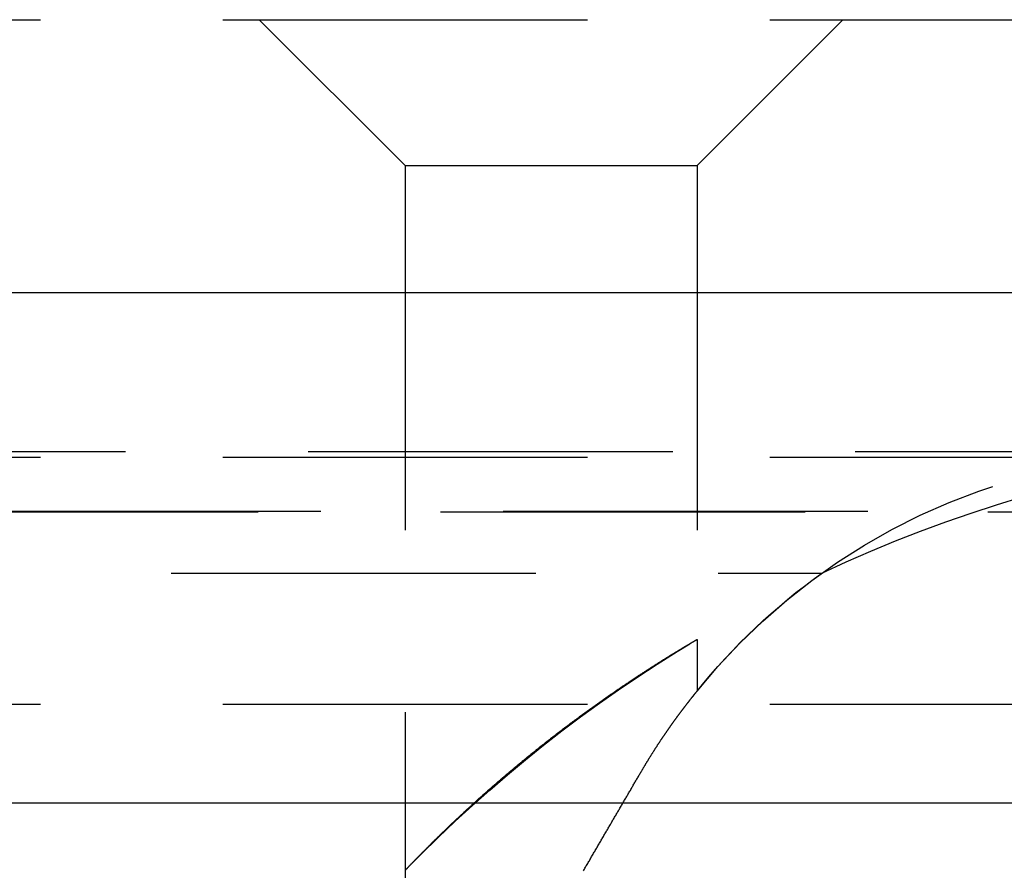
# Model space of a CAD drawing. Extents: x 1322 to 2376, y -471 to 525.
# Drawn here: x 2174 to 2180, y 248 to 254 of the extents above; entities that cross this region are included whole.
import ezdxf

# ---------------------------------------------------------------- set-up
doc = ezdxf.new("R2010")
doc.units = 0
doc.header["$LTSCALE"] = 10
doc.linetypes.add('VERDECKT', pattern=[0.375, 0.25, -0.125])
doc.layers.get('0').update_dxf_attribs({"linetype": 'CONTINUOUS'})
doc.layers.add('STEMPEL', color=3, linetype='CONTINUOUS')

# ---------------------------------------------------------------- blocks, each defined once
blk = doc.blocks.new('A$CF268958B')
at = {"color": 1, "linetype": 'VERDECKT', "extrusion": (-2e-16, 1, -2e-16)}
for p, q in [((-248.645, 7.8705), (-190.645, 7.8705)), ((-198.645, 6.8705), (-199.645, 7.8705)), ((-196.645, 6.8705), (-195.645, 7.8705)), ((-198.645, 6.8705), (-196.645, 6.8705)), ((-198.645, 6.8705), (-198.645, -0.0984)), ((-196.645, 6.8705), (-196.645, 3.2651)), ((-304.3107, 4.9083), (-192.9794, 4.9083)), ((-248.645, 4.8705), (-193.645, 4.8705)), ((-355.4742, 4.5), (-173.1054, 4.5)), ((-184.653, 4.492), (-248.645, 4.492)), ((-301.4997, 4.0749), (-195.7904, 4.0749)), ((-196.645, 3.6203), (-196.645, 3.2651)), ((-248.645, 3.1765), (-173.645, 3.1765))]:
    blk.add_line(p, q, dxfattribs=at)
at = {"extrusion": (-2e-16, 1, -2e-16)}
for p, q in [((-498.645, 6), (1.355, 6)), ((-363.645, 2.5), (-167.3278, 2.5))]:
    blk.add_line(p, q, dxfattribs=at)
at = {"color": 1}
for points in [[(-198.645, 2.0369, 0), (-198.645, 2.0369, 0), (-198.645, 2.037, 0), (-198.645, 2.037, 0), (-198.645, 2.0371, 0), (-198.645, 2.0371, 0), (-198.645, 2.0372, 0), (-198.645, 2.0373, 0), (-198.645, 2.0375, 0), (-198.644, 2.0376, 0), (-198.644, 2.0377, 0), (-198.644, 2.0379, 0), (-198.644, 2.0381, 0), (-198.644, 2.0383, 0), (-198.644, 2.0385, 0), (-198.643, 2.0387, 0), (-198.643, 2.039, 0), (-198.643, 2.0392, 0), (-198.643, 2.0395, 0), (-198.642, 2.0398, 0), (-198.642, 2.0401, 0), (-198.642, 2.0404, 0), (-198.641, 2.0408, 0), (-198.641, 2.0411, 0), (-198.641, 2.0415, 0), (-198.64, 2.0419, 0), (-198.64, 2.0423, 0), (-198.64, 2.0427, 0), (-198.639, 2.0431, 0), (-198.639, 2.0436, 0), (-198.638, 2.044, 0), (-198.638, 2.0445, 0), (-198.637, 2.045, 0), (-198.637, 2.0455, 0), (-198.636, 2.046, 0), (-198.636, 2.0466, 0), (-198.635, 2.0471, 0), (-198.635, 2.0477, 0), (-198.634, 2.0483, 0), (-198.634, 2.0489, 0), (-198.633, 2.0495, 0), (-198.632, 2.0501, 0), (-198.632, 2.0507, 0), (-198.631, 2.0514, 0), (-198.631, 2.0521, 0), (-198.63, 2.0528, 0), (-198.629, 2.0535, 0), (-198.629, 2.0542, 0), (-198.628, 2.0549, 0), (-198.627, 2.0557, 0), (-198.626, 2.0564, 0), (-198.626, 2.0572, 0), (-198.625, 2.058, 0), (-198.624, 2.0588, 0), (-198.623, 2.0596, 0), (-198.623, 2.0604, 0), (-198.622, 2.0613, 0), (-198.621, 2.0621, 0), (-198.62, 2.063, 0), (-198.619, 2.0639, 0), (-198.618, 2.0648, 0), (-198.618, 2.0657, 0), (-198.617, 2.0666, 0), (-198.616, 2.0676, 0), (-198.615, 2.0685, 0), (-198.614, 2.0695, 0), (-198.613, 2.0705, 0), (-198.612, 2.0714, 0), (-198.611, 2.0724, 0), (-198.61, 2.0735, 0), (-198.609, 2.0745, 0), (-198.608, 2.0755, 0), (-198.607, 2.0766, 0), (-198.606, 2.0777, 0), (-198.605, 2.0788, 0), (-198.604, 2.0799, 0), (-198.603, 2.081, 0), (-198.602, 2.0821, 0), (-198.601, 2.0832, 0), (-198.6, 2.0844, 0), (-198.598, 2.0855, 0), (-198.597, 2.0867, 0), (-198.596, 2.0879, 0), (-198.595, 2.0891, 0), (-198.594, 2.0903, 0), (-198.593, 2.0915, 0), (-198.592, 2.0928, 0), (-198.59, 2.094, 0), (-198.589, 2.0953, 0), (-198.588, 2.0965, 0), (-198.587, 2.0978, 0), (-198.585, 2.0991, 0), (-198.584, 2.1004, 0), (-198.583, 2.1017, 0), (-198.582, 2.103, 0), (-198.58, 2.1044, 0), (-198.579, 2.1057, 0), (-198.578, 2.1071, 0), (-198.576, 2.1084, 0), (-198.575, 2.1098, 0), (-198.574, 2.1112, 0), (-198.572, 2.1126, 0), (-198.571, 2.114, 0), (-198.57, 2.1154, 0), (-198.568, 2.1169, 0), (-198.567, 2.1183, 0), (-198.565, 2.1198, 0), (-198.564, 2.1212, 0), (-198.562, 2.1227, 0), (-198.561, 2.1242, 0), (-198.56, 2.1257, 0), (-198.558, 2.1272, 0), (-198.557, 2.1287, 0), (-198.555, 2.1302, 0), (-198.554, 2.1317, 0), (-198.552, 2.1333, 0), (-198.551, 2.1348, 0), (-198.549, 2.1364, 0), (-198.547, 2.138, 0), (-198.546, 2.1395, 0), (-198.544, 2.1411, 0), (-198.543, 2.1427, 0), (-198.541, 2.1444, 0), (-198.54, 2.146, 0), (-198.538, 2.1476, 0), (-198.536, 2.1492, 0), (-198.535, 2.1509, 0), (-198.533, 2.1525, 0), (-198.532, 2.1542, 0), (-198.53, 2.1559, 0), (-198.528, 2.1576, 0), (-198.527, 2.1592, 0), (-198.525, 2.1609, 0), (-198.523, 2.1627, 0), (-198.522, 2.1644, 0), (-198.52, 2.1661, 0), (-198.518, 2.1678, 0), (-198.516, 2.1696, 0), (-198.515, 2.1713, 0), (-198.513, 2.1731, 0), (-198.511, 2.1748, 0), (-198.509, 2.1766, 0), (-198.508, 2.1784, 0), (-198.506, 2.1802, 0), (-198.504, 2.182, 0), (-198.502, 2.1838, 0), (-198.5, 2.1856, 0), (-198.499, 2.1874, 0), (-198.497, 2.1892, 0), (-198.495, 2.1911, 0), (-198.493, 2.1929, 0), (-198.491, 2.1948, 0), (-198.489, 2.1966, 0), (-198.488, 2.1985, 0), (-198.486, 2.2004, 0), (-198.484, 2.2022, 0), (-198.482, 2.2041, 0), (-198.48, 2.206, 0), (-198.478, 2.2079, 0), (-198.476, 2.2098, 0), (-198.474, 2.2117, 0), (-198.472, 2.2137, 0), (-198.47, 2.2156, 0), (-198.469, 2.2175, 0), (-198.467, 2.2195, 0), (-198.465, 2.2214, 0), (-198.463, 2.2234, 0), (-198.461, 2.2253, 0), (-198.459, 2.2273, 0), (-198.457, 2.2293, 0), (-198.455, 2.2312, 0), (-198.453, 2.2332, 0), (-198.451, 2.2352, 0), (-198.449, 2.2372, 0), (-198.447, 2.2392, 0), (-198.445, 2.2412, 0), (-198.443, 2.2432, 0), (-198.441, 2.2453, 0), (-198.438, 2.2473, 0), (-198.436, 2.2493, 0), (-198.434, 2.2514, 0), (-198.432, 2.2534, 0), (-198.43, 2.2555, 0), (-198.428, 2.2575, 0), (-198.426, 2.2596, 0), (-198.424, 2.2616, 0), (-198.422, 2.2637, 0), (-198.42, 2.2658, 0), (-198.418, 2.2679, 0), (-198.415, 2.27, 0), (-198.413, 2.2721, 0), (-198.411, 2.2742, 0), (-198.409, 2.2763, 0), (-198.407, 2.2784, 0), (-198.405, 2.2805, 0), (-198.402, 2.2826, 0), (-198.4, 2.2847, 0), (-198.398, 2.2869, 0), (-198.396, 2.289, 0), (-198.394, 2.2912, 0), (-198.391, 2.2933, 0), (-198.389, 2.2955, 0), (-198.387, 2.2976, 0), (-198.385, 2.2998, 0), (-198.382, 2.302, 0), (-198.38, 2.3041, 0), (-198.378, 2.3063, 0), (-198.376, 2.3085, 0), (-198.373, 2.3107, 0), (-198.371, 2.3129, 0), (-198.369, 2.3151, 0), (-198.367, 2.3173, 0), (-198.364, 2.3195, 0), (-198.362, 2.3217, 0), (-198.36, 2.3239, 0), (-198.357, 2.3261, 0), (-198.355, 2.3283, 0), (-198.353, 2.3306, 0), (-198.35, 2.3328, 0), (-198.348, 2.335, 0), (-198.346, 2.3373, 0), (-198.343, 2.3395, 0), (-198.341, 2.3418, 0), (-198.339, 2.344, 0), (-198.336, 2.3463, 0), (-198.334, 2.3485, 0), (-198.332, 2.3508, 0), (-198.329, 2.3531, 0), (-198.327, 2.3554, 0), (-198.324, 2.3576, 0), (-198.322, 2.3599, 0), (-198.32, 2.3622, 0), (-198.317, 2.3645, 0), (-198.315, 2.3668, 0), (-198.312, 2.3691, 0), (-198.31, 2.3714, 0), (-198.308, 2.3737, 0), (-198.305, 2.376, 0), (-198.303, 2.3783, 0), (-198.3, 2.3806, 0), (-198.298, 2.3829, 0), (-198.295, 2.3852, 0), (-198.293, 2.3876, 0), (-198.29, 2.3899, 0), (-198.288, 2.3922, 0), (-198.285, 2.3946, 0), (-198.283, 2.3969, 0), (-198.28, 2.3992, 0), (-198.278, 2.4016, 0), (-198.275, 2.4039, 0), (-198.273, 2.4063, 0), (-198.27, 2.4086, 0), (-198.268, 2.411, 0), (-198.265, 2.4133, 0), (-198.263, 2.4157, 0), (-198.26, 2.418, 0), (-198.258, 2.4204, 0), (-198.255, 2.4228, 0), (-198.253, 2.4251, 0), (-198.25, 2.4275, 0), (-198.248, 2.4299, 0), (-198.245, 2.4323, 0), (-198.243, 2.4346, 0), (-198.24, 2.437, 0), (-198.237, 2.4394, 0), (-198.235, 2.4418, 0), (-198.232, 2.4442, 0), (-198.23, 2.4466, 0), (-198.227, 2.449, 0), (-198.225, 2.4514, 0), (-198.222, 2.4538, 0), (-198.219, 2.4562, 0), (-198.217, 2.4586, 0), (-198.214, 2.461, 0), (-198.211, 2.4634, 0), (-198.209, 2.4658, 0), (-198.206, 2.4682, 0), (-198.204, 2.4706, 0), (-198.201, 2.473, 0), (-198.198, 2.4754, 0), (-198.196, 2.4779, 0), (-198.193, 2.4803, 0), (-198.19, 2.4827, 0), (-198.188, 2.4851, 0), (-198.185, 2.4875, 0), (-198.182, 2.4899, 0), (-198.18, 2.4924, 0), (-198.177, 2.4948, 0), (-198.174, 2.4972, 0), (-198.172, 2.4997, 0), (-198.169, 2.5021, 0), (-198.166, 2.5045, 0), (-198.164, 2.507, 0), (-198.161, 2.5094, 0), (-198.158, 2.5118, 0), (-198.156, 2.5143, 0), (-198.153, 2.5167, 0), (-198.15, 2.5192, 0), (-198.148, 2.5216, 0), (-198.145, 2.5241, 0), (-198.142, 2.5265, 0), (-198.139, 2.529, 0), (-198.137, 2.5314, 0), (-198.134, 2.5339, 0), (-198.131, 2.5364, 0), (-198.128, 2.5388, 0), (-198.126, 2.5413, 0), (-198.123, 2.5438, 0), (-198.12, 2.5462, 0), (-198.117, 2.5487, 0), (-198.115, 2.5512, 0), (-198.112, 2.5536, 0), (-198.109, 2.5561, 0), (-198.106, 2.5586, 0), (-198.103, 2.5611, 0), (-198.101, 2.5635, 0), (-198.098, 2.566, 0), (-198.095, 2.5685, 0), (-198.092, 2.571, 0), (-198.09, 2.5735, 0), (-198.087, 2.5759, 0), (-198.084, 2.5784, 0), (-198.081, 2.5809, 0), (-198.078, 2.5834, 0), (-198.075, 2.5859, 0), (-198.073, 2.5884, 0), (-198.07, 2.5909, 0), (-198.067, 2.5934, 0), (-198.064, 2.5959, 0), (-198.061, 2.5984, 0), (-198.058, 2.6009, 0), (-198.056, 2.6034, 0), (-198.053, 2.6059, 0), (-198.05, 2.6084, 0), (-198.047, 2.6109, 0), (-198.044, 2.6134, 0), (-198.041, 2.6159, 0), (-198.038, 2.6184, 0), (-198.036, 2.6209, 0), (-198.033, 2.6234, 0), (-198.03, 2.6259, 0), (-198.027, 2.6284, 0), (-198.024, 2.6309, 0), (-198.021, 2.6334, 0), (-198.018, 2.6359, 0), (-198.015, 2.6384, 0), (-198.013, 2.6409, 0), (-198.01, 2.6434, 0), (-198.007, 2.646, 0), (-198.004, 2.6485, 0), (-198.001, 2.651, 0), (-197.998, 2.6535, 0), (-197.995, 2.656, 0), (-197.992, 2.6585, 0), (-197.989, 2.661, 0), (-197.986, 2.6636, 0), (-197.983, 2.6661, 0), (-197.98, 2.6686, 0), (-197.978, 2.6711, 0), (-197.975, 2.6736, 0), (-197.972, 2.6761, 0), (-197.969, 2.6787, 0), (-197.966, 2.6812, 0), (-197.963, 2.6837, 0), (-197.96, 2.6862, 0), (-197.957, 2.6887, 0), (-197.954, 2.6913, 0), (-197.951, 2.6938, 0), (-197.948, 2.6963, 0), (-197.945, 2.6988, 0), (-197.942, 2.7013, 0), (-197.939, 2.7039, 0), (-197.936, 2.7064, 0), (-197.933, 2.7089, 0), (-197.93, 2.7114, 0), (-197.927, 2.7139, 0), (-197.924, 2.7165, 0), (-197.921, 2.719, 0), (-197.918, 2.7215, 0), (-197.915, 2.724, 0), (-197.912, 2.7265, 0), (-197.909, 2.7291, 0), (-197.906, 2.7316, 0), (-197.903, 2.7341, 0), (-197.9, 2.7366, 0), (-197.897, 2.7391, 0), (-197.894, 2.7416, 0), (-197.891, 2.7442, 0), (-197.888, 2.7467, 0), (-197.885, 2.7492, 0), (-197.882, 2.7517, 0), (-197.879, 2.7543, 0), (-197.876, 2.7568, 0), (-197.873, 2.7593, 0), (-197.87, 2.7618, 0), (-197.867, 2.7643, 0), (-197.864, 2.7669, 0), (-197.861, 2.7694, 0), (-197.858, 2.7719, 0), (-197.855, 2.7744, 0), (-197.852, 2.7769, 0), (-197.849, 2.7795, 0), (-197.846, 2.782, 0), (-197.843, 2.7845, 0), (-197.84, 2.787, 0), (-197.837, 2.7896, 0), (-197.833, 2.7921, 0), (-197.83, 2.7946, 0), (-197.827, 2.7971, 0), (-197.824, 2.7996, 0), (-197.821, 2.8022, 0), (-197.818, 2.8047, 0), (-197.815, 2.8072, 0), (-197.812, 2.8097, 0), (-197.809, 2.8122, 0), (-197.806, 2.8147, 0), (-197.803, 2.8173, 0), (-197.8, 2.8198, 0), (-197.797, 2.8223, 0), (-197.793, 2.8248, 0), (-197.79, 2.8273, 0), (-197.787, 2.8298, 0), (-197.784, 2.8323, 0), (-197.781, 2.8349, 0), (-197.778, 2.8374, 0), (-197.775, 2.8399, 0), (-197.772, 2.8424, 0), (-197.769, 2.8449, 0), (-197.766, 2.8474, 0), (-197.762, 2.8499, 0), (-197.759, 2.8525, 0), (-197.756, 2.855, 0), (-197.753, 2.8575, 0), (-197.75, 2.86, 0), (-197.747, 2.8625, 0), (-197.744, 2.865, 0), (-197.741, 2.8675, 0), (-197.737, 2.87, 0), (-197.734, 2.8725, 0), (-197.731, 2.875, 0), (-197.728, 2.8775, 0), (-197.725, 2.88, 0), (-197.722, 2.8825, 0), (-197.719, 2.885, 0), (-197.715, 2.8875, 0), (-197.712, 2.89, 0), (-197.709, 2.8925, 0), (-197.706, 2.895, 0), (-197.703, 2.8975, 0), (-197.7, 2.9, 0), (-197.696, 2.9025, 0), (-197.693, 2.905, 0), (-197.69, 2.9075, 0), (-197.687, 2.91, 0), (-197.684, 2.9125, 0), (-197.681, 2.915, 0), (-197.677, 2.9175, 0), (-197.674, 2.92, 0), (-197.671, 2.9224, 0), (-197.668, 2.9249, 0), (-197.665, 2.9274, 0), (-197.662, 2.9299, 0), (-197.658, 2.9324, 0), (-197.655, 2.9349, 0), (-197.652, 2.9374, 0), (-197.649, 2.9398, 0), (-197.646, 2.9423, 0), (-197.643, 2.9448, 0), (-197.639, 2.9473, 0), (-197.636, 2.9498, 0), (-197.633, 2.9522, 0), (-197.63, 2.9547, 0), (-197.627, 2.9572, 0), (-197.623, 2.9597, 0), (-197.62, 2.9621, 0), (-197.617, 2.9646, 0), (-197.614, 2.9671, 0), (-197.611, 2.9695, 0), (-197.607, 2.972, 0), (-197.604, 2.9745, 0), (-197.601, 2.9769, 0), (-197.598, 2.9794, 0), (-197.595, 2.9819, 0), (-197.591, 2.9843, 0), (-197.588, 2.9868, 0), (-197.585, 2.9892, 0), (-197.582, 2.9917, 0), (-197.579, 2.9941, 0), (-197.575, 2.9966, 0), (-197.572, 2.999, 0), (-197.569, 3.0015, 0), (-197.566, 3.0039, 0), (-197.562, 3.0064, 0), (-197.559, 3.0088, 0), (-197.556, 3.0113, 0), (-197.553, 3.0137, 0), (-197.55, 3.0162, 0), (-197.546, 3.0186, 0), (-197.543, 3.021, 0), (-197.54, 3.0235, 0), (-197.537, 3.0259, 0), (-197.533, 3.0283, 0), (-197.53, 3.0308, 0), (-197.527, 3.0332, 0), (-197.524, 3.0356, 0), (-197.521, 3.038, 0), (-197.517, 3.0405, 0), (-197.514, 3.0429, 0), (-197.511, 3.0453, 0), (-197.508, 3.0477, 0), (-197.504, 3.0501, 0), (-197.501, 3.0525, 0), (-197.498, 3.055, 0), (-197.495, 3.0574, 0), (-197.492, 3.0598, 0), (-197.488, 3.0622, 0), (-197.485, 3.0646, 0), (-197.482, 3.067, 0), (-197.479, 3.0694, 0), (-197.475, 3.0718, 0), (-197.472, 3.0742, 0), (-197.469, 3.0766, 0), (-197.466, 3.0789, 0), (-197.462, 3.0813, 0), (-197.459, 3.0837, 0), (-197.456, 3.0861, 0), (-197.453, 3.0885, 0), (-197.45, 3.0909, 0), (-197.446, 3.0932, 0), (-197.443, 3.0956, 0), (-197.44, 3.098, 0), (-197.437, 3.1004, 0), (-197.433, 3.1027, 0), (-197.43, 3.1051, 0), (-197.427, 3.1075, 0), (-197.424, 3.1098, 0), (-197.42, 3.1122, 0), (-197.417, 3.1145, 0), (-197.414, 3.1169, 0), (-197.411, 3.1192, 0), (-197.408, 3.1216, 0), (-197.404, 3.1239, 0), (-197.401, 3.1263, 0), (-197.398, 3.1286, 0), (-197.395, 3.1309, 0), (-197.391, 3.1333, 0), (-197.388, 3.1356, 0), (-197.385, 3.138, 0), (-197.382, 3.1403, 0), (-197.379, 3.1426, 0), (-197.375, 3.1449, 0), (-197.372, 3.1472, 0), (-197.369, 3.1496, 0), (-197.366, 3.1519, 0), (-197.362, 3.1542, 0), (-197.359, 3.1565, 0), (-197.356, 3.1588, 0), (-197.353, 3.1611, 0), (-197.35, 3.1634, 0), (-197.346, 3.1657, 0), (-197.343, 3.168, 0), (-197.34, 3.1703, 0), (-197.337, 3.1726, 0), (-197.334, 3.1749, 0), (-197.33, 3.1771, 0), (-197.327, 3.1794, 0), (-197.324, 3.1817, 0), (-197.321, 3.184, 0), (-197.318, 3.1862, 0), (-197.314, 3.1885, 0), (-197.311, 3.1907, 0), (-197.308, 3.193, 0), (-197.305, 3.1953, 0), (-197.302, 3.1975, 0), (-197.298, 3.1998, 0), (-197.295, 3.202, 0), (-197.292, 3.2042, 0), (-197.289, 3.2065, 0), (-197.286, 3.2087, 0), (-197.283, 3.2109, 0), (-197.279, 3.2132, 0), (-197.276, 3.2154, 0), (-197.273, 3.2176, 0), (-197.27, 3.2198, 0), (-197.267, 3.222, 0), (-197.263, 3.2243, 0), (-197.26, 3.2264, 0), (-197.257, 3.2287, 0), (-197.254, 3.2309, 0), (-197.251, 3.233, 0), (-197.248, 3.2352, 0), (-197.245, 3.2374, 0), (-197.241, 3.2396, 0), (-197.238, 3.2418, 0), (-197.235, 3.2439, 0), (-197.232, 3.2461, 0), (-197.229, 3.2483, 0), (-197.226, 3.2504, 0), (-197.223, 3.2526, 0), (-197.22, 3.2548, 0), (-197.216, 3.2569, 0), (-197.213, 3.2591, 0), (-197.21, 3.2612, 0), (-197.207, 3.2633, 0), (-197.204, 3.2655, 0), (-197.201, 3.2676, 0), (-197.198, 3.2697, 0), (-197.195, 3.2719, 0), (-197.192, 3.274, 0), (-197.188, 3.2761, 0), (-197.185, 3.2782, 0), (-197.182, 3.2803, 0), (-197.179, 3.2824, 0), (-197.176, 3.2845, 0), (-197.173, 3.2866, 0), (-197.17, 3.2887, 0), (-197.167, 3.2908, 0), (-197.164, 3.2929, 0), (-197.161, 3.2949, 0), (-197.158, 3.297, 0), (-197.155, 3.2991, 0), (-197.152, 3.3011, 0), (-197.149, 3.3032, 0), (-197.146, 3.3052, 0), (-197.142, 3.3073, 0), (-197.139, 3.3093, 0), (-197.136, 3.3114, 0), (-197.133, 3.3134, 0), (-197.13, 3.3154, 0), (-197.127, 3.3175, 0), (-197.124, 3.3195, 0), (-197.121, 3.3215, 0), (-197.118, 3.3235, 0), (-197.115, 3.3255, 0), (-197.112, 3.3275, 0), (-197.109, 3.3295, 0), (-197.106, 3.3315, 0), (-197.103, 3.3335, 0), (-197.1, 3.3355, 0), (-197.097, 3.3375, 0), (-197.094, 3.3395, 0), (-197.091, 3.3415, 0), (-197.089, 3.3434, 0), (-197.086, 3.3454, 0), (-197.083, 3.3473, 0), (-197.08, 3.3493, 0), (-197.077, 3.3512, 0), (-197.074, 3.3532, 0), (-197.071, 3.3551, 0), (-197.068, 3.3571, 0), (-197.065, 3.359, 0), (-197.062, 3.3609, 0), (-197.059, 3.3628, 0), (-197.056, 3.3647, 0), (-197.053, 3.3666, 0), (-197.051, 3.3686, 0), (-197.048, 3.3705, 0), (-197.045, 3.3723, 0), (-197.042, 3.3742, 0), (-197.039, 3.3761, 0), (-197.036, 3.378, 0), (-197.033, 3.3799, 0), (-197.03, 3.3817, 0), (-197.028, 3.3836, 0), (-197.025, 3.3855, 0), (-197.022, 3.3873, 0), (-197.019, 3.3892, 0), (-197.016, 3.391, 0), (-197.013, 3.3929, 0), (-197.011, 3.3947, 0), (-197.008, 3.3965, 0), (-197.005, 3.3983, 0), (-197.002, 3.4002, 0), (-196.999, 3.402, 0), (-196.997, 3.4038, 0), (-196.994, 3.4056, 0), (-196.991, 3.4074, 0), (-196.988, 3.4092, 0), (-196.985, 3.4109, 0), (-196.983, 3.4127, 0), (-196.98, 3.4145, 0), (-196.977, 3.4162, 0), (-196.974, 3.418, 0), (-196.972, 3.4198, 0), (-196.969, 3.4215, 0), (-196.966, 3.4232, 0), (-196.964, 3.425, 0), (-196.961, 3.4267, 0), (-196.958, 3.4284, 0), (-196.956, 3.4301, 0), (-196.953, 3.4318, 0), (-196.95, 3.4335, 0), (-196.948, 3.4352, 0), (-196.945, 3.4369, 0), (-196.942, 3.4386, 0), (-196.94, 3.4403, 0), (-196.937, 3.442, 0), (-196.934, 3.4436, 0), (-196.932, 3.4453, 0), (-196.929, 3.4469, 0), (-196.927, 3.4486, 0), (-196.924, 3.4502, 0), (-196.921, 3.4518, 0), (-196.919, 3.4535, 0), (-196.916, 3.4551, 0), (-196.914, 3.4567, 0), (-196.911, 3.4583, 0), (-196.909, 3.4599, 0), (-196.906, 3.4615, 0), (-196.904, 3.4631, 0), (-196.901, 3.4647, 0), (-196.899, 3.4662, 0), (-196.896, 3.4678, 0), (-196.894, 3.4694, 0), (-196.891, 3.4709, 0), (-196.889, 3.4725, 0), (-196.886, 3.474, 0), (-196.884, 3.4755, 0), (-196.881, 3.4771, 0), (-196.879, 3.4786, 0), (-196.877, 3.4801, 0), (-196.874, 3.4816, 0), (-196.872, 3.4831, 0), (-196.869, 3.4846, 0), (-196.867, 3.4861, 0), (-196.865, 3.4876, 0), (-196.862, 3.489, 0), (-196.86, 3.4905, 0), (-196.858, 3.4919, 0), (-196.855, 3.4934, 0), (-196.853, 3.4948, 0), (-196.851, 3.4963, 0), (-196.848, 3.4977, 0), (-196.846, 3.4991, 0), (-196.844, 3.5005, 0), (-196.842, 3.5019, 0), (-196.839, 3.5033, 0), (-196.837, 3.5047, 0), (-196.835, 3.5061, 0), (-196.833, 3.5075, 0), (-196.83, 3.5089, 0), (-196.828, 3.5102, 0), (-196.826, 3.5116, 0), (-196.824, 3.513, 0), (-196.822, 3.5143, 0), (-196.819, 3.5156, 0), (-196.817, 3.517, 0), (-196.815, 3.5183, 0), (-196.813, 3.5196, 0), (-196.811, 3.5209, 0), (-196.809, 3.5222, 0), (-196.807, 3.5235, 0), (-196.804, 3.5248, 0), (-196.802, 3.5261, 0), (-196.8, 3.5273, 0), (-196.798, 3.5286, 0), (-196.796, 3.5299, 0), (-196.794, 3.5311, 0), (-196.792, 3.5323, 0), (-196.79, 3.5336, 0), (-196.788, 3.5348, 0), (-196.786, 3.536, 0), (-196.784, 3.5372, 0), (-196.782, 3.5384, 0), (-196.78, 3.5396, 0), (-196.778, 3.5408, 0), (-196.776, 3.542, 0), (-196.774, 3.5432, 0), (-196.772, 3.5443, 0), (-196.771, 3.5455, 0), (-196.769, 3.5466, 0), (-196.767, 3.5478, 0), (-196.765, 3.5489, 0), (-196.763, 3.55, 0), (-196.761, 3.5511, 0), (-196.759, 3.5523, 0), (-196.758, 3.5534, 0), (-196.756, 3.5545, 0), (-196.754, 3.5555, 0), (-196.752, 3.5566, 0), (-196.75, 3.5577, 0), (-196.749, 3.5587, 0), (-196.747, 3.5598, 0), (-196.745, 3.5608, 0), (-196.743, 3.5619, 0), (-196.742, 3.5629, 0), (-196.74, 3.5639, 0), (-196.738, 3.5649, 0), (-196.737, 3.5659, 0), (-196.735, 3.5669, 0), (-196.733, 3.5679, 0), (-196.732, 3.5688, 0), (-196.73, 3.5698, 0), (-196.729, 3.5708, 0), (-196.727, 3.5717, 0), (-196.726, 3.5726, 0), (-196.724, 3.5736, 0), (-196.722, 3.5745, 0), (-196.721, 3.5754, 0), (-196.719, 3.5763, 0), (-196.718, 3.5772, 0), (-196.716, 3.5781, 0), (-196.715, 3.579, 0), (-196.714, 3.5798, 0), (-196.712, 3.5807, 0), (-196.711, 3.5816, 0), (-196.709, 3.5824, 0), (-196.708, 3.5832, 0), (-196.706, 3.584, 0), (-196.705, 3.5849, 0), (-196.704, 3.5857, 0), (-196.702, 3.5865, 0), (-196.701, 3.5873, 0), (-196.7, 3.588, 0), (-196.698, 3.5888, 0), (-196.697, 3.5896, 0), (-196.696, 3.5903, 0), (-196.695, 3.5911, 0), (-196.693, 3.5918, 0), (-196.692, 3.5925, 0), (-196.691, 3.5932, 0), (-196.69, 3.5939, 0), (-196.689, 3.5946, 0), (-196.688, 3.5953, 0), (-196.686, 3.596, 0), (-196.685, 3.5967, 0), (-196.684, 3.5973, 0), (-196.683, 3.598, 0), (-196.682, 3.5986, 0), (-196.681, 3.5993, 0), (-196.68, 3.5999, 0), (-196.679, 3.6005, 0), (-196.678, 3.6011, 0), (-196.677, 3.6017, 0), (-196.676, 3.6023, 0), (-196.675, 3.6029, 0), (-196.674, 3.6035, 0), (-196.673, 3.604, 0), (-196.672, 3.6046, 0), (-196.671, 3.6051, 0), (-196.67, 3.6056, 0), (-196.669, 3.6062, 0), (-196.668, 3.6067, 0), (-196.667, 3.6072, 0), (-196.667, 3.6077, 0), (-196.666, 3.6082, 0), (-196.665, 3.6086, 0), (-196.664, 3.6091, 0), (-196.663, 3.6096, 0), (-196.663, 3.61, 0), (-196.662, 3.6105, 0), (-196.661, 3.6109, 0), (-196.66, 3.6113, 0), (-196.66, 3.6117, 0), (-196.659, 3.6121, 0), (-196.658, 3.6125, 0), (-196.658, 3.6129, 0), (-196.657, 3.6133, 0), (-196.656, 3.6137, 0), (-196.656, 3.614, 0), (-196.655, 3.6144, 0), (-196.655, 3.6147, 0), (-196.654, 3.615, 0), (-196.654, 3.6153, 0), (-196.653, 3.6157, 0), (-196.653, 3.616, 0), (-196.652, 3.6162, 0), (-196.652, 3.6165, 0), (-196.651, 3.6168, 0), (-196.651, 3.617, 0), (-196.65, 3.6173, 0), (-196.65, 3.6175, 0), (-196.649, 3.6178, 0), (-196.649, 3.618, 0), (-196.649, 3.6182, 0), (-196.648, 3.6184, 0), (-196.648, 3.6186, 0), (-196.648, 3.6188, 0), (-196.647, 3.6189, 0), (-196.647, 3.6191, 0), (-196.647, 3.6192, 0), (-196.647, 3.6194, 0), (-196.646, 3.6195, 0), (-196.646, 3.6196, 0), (-196.646, 3.6197, 0), (-196.646, 3.6199, 0), (-196.646, 3.6199, 0), (-196.646, 3.62, 0), (-196.645, 3.6201, 0), (-196.645, 3.6202, 0), (-196.645, 3.6202, 0), (-196.645, 3.6203, 0), (-196.645, 3.6203, 0), (-196.645, 3.6203, 0), (-196.645, 3.6203, 0), (-196.645, 3.6203, 0)], [(-197.024, 2.72, 0), (-197.022, 2.7228, 0), (-197.021, 2.7256, 0), (-197.019, 2.7283, 0), (-197.017, 2.7311, 0), (-197.016, 2.7338, 0), (-197.014, 2.7365, 0), (-197.012, 2.7393, 0), (-197.011, 2.742, 0), (-197.009, 2.7448, 0), (-197.008, 2.7475, 0), (-197.006, 2.7502, 0), (-197.004, 2.7529, 0), (-197.003, 2.7557, 0), (-197.001, 2.7584, 0), (-196.999, 2.7611, 0), (-196.998, 2.7638, 0), (-196.996, 2.7665, 0), (-196.995, 2.7692, 0), (-196.993, 2.7719, 0), (-196.991, 2.7746, 0), (-196.99, 2.7773, 0), (-196.988, 2.78, 0), (-196.986, 2.7827, 0), (-196.985, 2.7854, 0), (-196.983, 2.7881, 0), (-196.981, 2.7907, 0), (-196.98, 2.7934, 0), (-196.978, 2.7961, 0), (-196.977, 2.7987, 0), (-196.975, 2.8014, 0), (-196.973, 2.804, 0), (-196.972, 2.8067, 0), (-196.97, 2.8093, 0), (-196.968, 2.812, 0), (-196.967, 2.8146, 0), (-196.965, 2.8173, 0), (-196.964, 2.8199, 0), (-196.962, 2.8225, 0), (-196.96, 2.8251, 0), (-196.959, 2.8277, 0), (-196.957, 2.8304, 0), (-196.955, 2.833, 0), (-196.954, 2.8356, 0), (-196.952, 2.8382, 0), (-196.95, 2.8408, 0), (-196.949, 2.8434, 0), (-196.947, 2.846, 0), (-196.946, 2.8485, 0), (-196.944, 2.8511, 0), (-196.942, 2.8537, 0), (-196.941, 2.8563, 0), (-196.939, 2.8588, 0), (-196.937, 2.8614, 0), (-196.936, 2.8639, 0), (-196.934, 2.8665, 0), (-196.932, 2.869, 0), (-196.931, 2.8716, 0), (-196.929, 2.8741, 0), (-196.928, 2.8767, 0), (-196.926, 2.8792, 0), (-196.924, 2.8817, 0), (-196.923, 2.8842, 0), (-196.921, 2.8867, 0), (-196.919, 2.8892, 0), (-196.918, 2.8917, 0), (-196.916, 2.8942, 0), (-196.915, 2.8967, 0), (-196.913, 2.8992, 0), (-196.911, 2.9017, 0), (-196.91, 2.9042, 0), (-196.908, 2.9067, 0), (-196.906, 2.9091, 0), (-196.905, 2.9116, 0), (-196.903, 2.9141, 0), (-196.902, 2.9165, 0), (-196.9, 2.919, 0), (-196.898, 2.9214, 0), (-196.897, 2.9238, 0), (-196.895, 2.9263, 0), (-196.894, 2.9287, 0), (-196.892, 2.9311, 0), (-196.89, 2.9335, 0), (-196.889, 2.9359, 0), (-196.887, 2.9383, 0), (-196.886, 2.9407, 0), (-196.884, 2.9431, 0), (-196.882, 2.9455, 0), (-196.881, 2.9479, 0), (-196.879, 2.9503, 0), (-196.877, 2.9527, 0), (-196.876, 2.955, 0), (-196.874, 2.9574, 0), (-196.873, 2.9597, 0), (-196.871, 2.9621, 0), (-196.87, 2.9644, 0), (-196.868, 2.9668, 0), (-196.866, 2.9691, 0), (-196.865, 2.9714, 0), (-196.863, 2.9737, 0), (-196.862, 2.976, 0), (-196.86, 2.9784, 0), (-196.858, 2.9807, 0), (-196.857, 2.983, 0), (-196.855, 2.9853, 0), (-196.854, 2.9875, 0), (-196.852, 2.9898, 0), (-196.851, 2.9921, 0), (-196.849, 2.9943, 0), (-196.847, 2.9966, 0), (-196.846, 2.9989, 0), (-196.844, 3.0011, 0), (-196.843, 3.0033, 0), (-196.841, 3.0056, 0), (-196.84, 3.0078, 0), (-196.838, 3.01, 0), (-196.837, 3.0122, 0), (-196.835, 3.0144, 0), (-196.833, 3.0166, 0), (-196.832, 3.0188, 0), (-196.83, 3.021, 0), (-196.829, 3.0232, 0), (-196.827, 3.0254, 0), (-196.826, 3.0275, 0), (-196.824, 3.0297, 0), (-196.823, 3.0319, 0), (-196.821, 3.034, 0), (-196.82, 3.0361, 0), (-196.818, 3.0383, 0), (-196.817, 3.0404, 0), (-196.815, 3.0425, 0), (-196.814, 3.0446, 0), (-196.812, 3.0467, 0), (-196.811, 3.0488, 0), (-196.809, 3.0509, 0), (-196.808, 3.053, 0), (-196.806, 3.0551, 0), (-196.805, 3.0572, 0), (-196.803, 3.0592, 0), (-196.802, 3.0613, 0), (-196.8, 3.0633, 0), (-196.799, 3.0653, 0), (-196.797, 3.0674, 0), (-196.796, 3.0694, 0), (-196.794, 3.0714, 0), (-196.793, 3.0734, 0), (-196.791, 3.0754, 0), (-196.79, 3.0774, 0), (-196.789, 3.0794, 0), (-196.787, 3.0814, 0), (-196.786, 3.0833, 0), (-196.784, 3.0853, 0), (-196.783, 3.0873, 0), (-196.781, 3.0892, 0), (-196.78, 3.0911, 0), (-196.779, 3.0931, 0), (-196.777, 3.095, 0), (-196.776, 3.0969, 0), (-196.774, 3.0988, 0), (-196.773, 3.1007, 0), (-196.771, 3.1026, 0), (-196.77, 3.1045, 0), (-196.769, 3.1064, 0), (-196.767, 3.1082, 0), (-196.766, 3.1101, 0), (-196.765, 3.1119, 0), (-196.763, 3.1138, 0), (-196.762, 3.1156, 0), (-196.76, 3.1174, 0), (-196.759, 3.1192, 0), (-196.758, 3.121, 0), (-196.756, 3.1228, 0), (-196.755, 3.1246, 0), (-196.754, 3.1264, 0), (-196.752, 3.1282, 0), (-196.751, 3.1299, 0), (-196.75, 3.1317, 0), (-196.748, 3.1334, 0), (-196.747, 3.1351, 0), (-196.746, 3.1368, 0), (-196.745, 3.1386, 0), (-196.743, 3.1403, 0), (-196.742, 3.142, 0), (-196.741, 3.1436, 0), (-196.739, 3.1453, 0), (-196.738, 3.147, 0), (-196.737, 3.1486, 0), (-196.736, 3.1503, 0), (-196.734, 3.1519, 0), (-196.733, 3.1535, 0), (-196.732, 3.1551, 0), (-196.731, 3.1567, 0), (-196.73, 3.1583, 0), (-196.728, 3.1599, 0), (-196.727, 3.1615, 0), (-196.726, 3.163, 0), (-196.725, 3.1646, 0), (-196.724, 3.1661, 0), (-196.722, 3.1677, 0), (-196.721, 3.1692, 0), (-196.72, 3.1707, 0), (-196.719, 3.1722, 0), (-196.718, 3.1737, 0), (-196.717, 3.1751, 0), (-196.715, 3.1766, 0), (-196.714, 3.1781, 0), (-196.713, 3.1795, 0), (-196.712, 3.181, 0), (-196.711, 3.1824, 0), (-196.71, 3.1838, 0), (-196.709, 3.1852, 0), (-196.708, 3.1866, 0), (-196.707, 3.188, 0), (-196.706, 3.1894, 0), (-196.704, 3.1907, 0), (-196.703, 3.1921, 0), (-196.702, 3.1934, 0), (-196.701, 3.1947, 0), (-196.7, 3.1961, 0), (-196.699, 3.1974, 0), (-196.698, 3.1987, 0), (-196.697, 3.1999, 0), (-196.696, 3.2012, 0), (-196.695, 3.2025, 0), (-196.694, 3.2037, 0), (-196.693, 3.205, 0), (-196.692, 3.2062, 0), (-196.691, 3.2074, 0), (-196.69, 3.2086, 0), (-196.689, 3.2098, 0), (-196.689, 3.211, 0), (-196.688, 3.2122, 0), (-196.687, 3.2133, 0), (-196.686, 3.2145, 0), (-196.685, 3.2156, 0), (-196.684, 3.2167, 0), (-196.683, 3.2179, 0), (-196.682, 3.219, 0), (-196.681, 3.2201, 0), (-196.681, 3.2211, 0), (-196.68, 3.2222, 0), (-196.679, 3.2233, 0), (-196.678, 3.2243, 0), (-196.677, 3.2253, 0), (-196.676, 3.2263, 0), (-196.676, 3.2273, 0), (-196.675, 3.2283, 0), (-196.674, 3.2293, 0), (-196.673, 3.2303, 0), (-196.672, 3.2313, 0), (-196.672, 3.2322, 0), (-196.671, 3.2331, 0), (-196.67, 3.2341, 0), (-196.669, 3.235, 0), (-196.669, 3.2359, 0), (-196.668, 3.2367, 0), (-196.667, 3.2376, 0), (-196.667, 3.2385, 0), (-196.666, 3.2393, 0), (-196.665, 3.2401, 0), (-196.665, 3.241, 0), (-196.664, 3.2418, 0), (-196.663, 3.2426, 0), (-196.663, 3.2433, 0), (-196.662, 3.2441, 0), (-196.662, 3.2448, 0), (-196.661, 3.2456, 0), (-196.66, 3.2463, 0), (-196.66, 3.247, 0), (-196.659, 3.2477, 0), (-196.659, 3.2484, 0), (-196.658, 3.249, 0), (-196.658, 3.2497, 0), (-196.657, 3.2504, 0), (-196.657, 3.251, 0), (-196.656, 3.2516, 0), (-196.656, 3.2522, 0), (-196.655, 3.2528, 0), (-196.655, 3.2534, 0), (-196.654, 3.2539, 0), (-196.654, 3.2545, 0), (-196.653, 3.255, 0), (-196.653, 3.2555, 0), (-196.652, 3.256, 0), (-196.652, 3.2565, 0), (-196.652, 3.257, 0), (-196.651, 3.2575, 0), (-196.651, 3.2579, 0), (-196.651, 3.2584, 0), (-196.65, 3.2588, 0), (-196.65, 3.2592, 0), (-196.65, 3.2596, 0), (-196.649, 3.26, 0), (-196.649, 3.2603, 0), (-196.649, 3.2607, 0), (-196.648, 3.261, 0), (-196.648, 3.2614, 0), (-196.648, 3.2617, 0), (-196.648, 3.262, 0), (-196.647, 3.2623, 0), (-196.647, 3.2625, 0), (-196.647, 3.2628, 0), (-196.647, 3.263, 0), (-196.647, 3.2633, 0), (-196.646, 3.2635, 0), (-196.646, 3.2637, 0), (-196.646, 3.2639, 0), (-196.646, 3.2641, 0), (-196.646, 3.2642, 0), (-196.646, 3.2644, 0), (-196.646, 3.2645, 0), (-196.645, 3.2646, 0), (-196.645, 3.2647, 0), (-196.645, 3.2648, 0), (-196.645, 3.2649, 0), (-196.645, 3.265, 0), (-196.645, 3.265, 0), (-196.645, 3.2651, 0), (-196.645, 3.2651, 0), (-196.645, 3.2651, 0)], [(-197.024, 2.72, 0), (-197.022, 2.7228, 0), (-197.021, 2.7256, 0), (-197.019, 2.7283, 0), (-197.017, 2.7311, 0), (-197.016, 2.7338, 0), (-197.014, 2.7365, 0), (-197.012, 2.7393, 0), (-197.011, 2.742, 0), (-197.009, 2.7448, 0), (-197.008, 2.7475, 0), (-197.006, 2.7502, 0), (-197.004, 2.7529, 0), (-197.003, 2.7557, 0), (-197.001, 2.7584, 0), (-196.999, 2.7611, 0), (-196.998, 2.7638, 0), (-196.996, 2.7665, 0), (-196.995, 2.7692, 0), (-196.993, 2.7719, 0), (-196.991, 2.7746, 0), (-196.99, 2.7773, 0), (-196.988, 2.78, 0), (-196.986, 2.7827, 0), (-196.985, 2.7854, 0), (-196.983, 2.7881, 0), (-196.981, 2.7907, 0), (-196.98, 2.7934, 0), (-196.978, 2.7961, 0), (-196.977, 2.7987, 0), (-196.975, 2.8014, 0), (-196.973, 2.804, 0), (-196.972, 2.8067, 0), (-196.97, 2.8093, 0), (-196.968, 2.812, 0), (-196.967, 2.8146, 0), (-196.965, 2.8173, 0), (-196.964, 2.8199, 0), (-196.962, 2.8225, 0), (-196.96, 2.8251, 0), (-196.959, 2.8277, 0), (-196.957, 2.8304, 0), (-196.955, 2.833, 0), (-196.954, 2.8356, 0), (-196.952, 2.8382, 0), (-196.95, 2.8408, 0), (-196.949, 2.8434, 0), (-196.947, 2.846, 0), (-196.946, 2.8485, 0), (-196.944, 2.8511, 0), (-196.942, 2.8537, 0), (-196.941, 2.8563, 0), (-196.939, 2.8588, 0), (-196.937, 2.8614, 0), (-196.936, 2.8639, 0), (-196.934, 2.8665, 0), (-196.932, 2.869, 0), (-196.931, 2.8716, 0), (-196.929, 2.8741, 0), (-196.928, 2.8767, 0), (-196.926, 2.8792, 0), (-196.924, 2.8817, 0), (-196.923, 2.8842, 0), (-196.921, 2.8867, 0), (-196.919, 2.8892, 0), (-196.918, 2.8917, 0), (-196.916, 2.8942, 0), (-196.915, 2.8967, 0), (-196.913, 2.8992, 0), (-196.911, 2.9017, 0), (-196.91, 2.9042, 0), (-196.908, 2.9067, 0), (-196.906, 2.9091, 0), (-196.905, 2.9116, 0), (-196.903, 2.9141, 0), (-196.902, 2.9165, 0), (-196.9, 2.919, 0), (-196.898, 2.9214, 0), (-196.897, 2.9238, 0), (-196.895, 2.9263, 0), (-196.894, 2.9287, 0), (-196.892, 2.9311, 0), (-196.89, 2.9335, 0), (-196.889, 2.9359, 0), (-196.887, 2.9383, 0), (-196.886, 2.9407, 0), (-196.884, 2.9431, 0), (-196.882, 2.9455, 0), (-196.881, 2.9479, 0), (-196.879, 2.9503, 0), (-196.877, 2.9527, 0), (-196.876, 2.955, 0), (-196.874, 2.9574, 0), (-196.873, 2.9597, 0), (-196.871, 2.9621, 0), (-196.87, 2.9644, 0), (-196.868, 2.9668, 0), (-196.866, 2.9691, 0), (-196.865, 2.9714, 0), (-196.863, 2.9737, 0), (-196.862, 2.976, 0), (-196.86, 2.9784, 0), (-196.858, 2.9807, 0), (-196.857, 2.983, 0), (-196.855, 2.9853, 0), (-196.854, 2.9875, 0), (-196.852, 2.9898, 0), (-196.851, 2.9921, 0), (-196.849, 2.9943, 0), (-196.847, 2.9966, 0), (-196.846, 2.9989, 0), (-196.844, 3.0011, 0), (-196.843, 3.0033, 0), (-196.841, 3.0056, 0), (-196.84, 3.0078, 0), (-196.838, 3.01, 0), (-196.837, 3.0122, 0), (-196.835, 3.0144, 0), (-196.833, 3.0166, 0), (-196.832, 3.0188, 0), (-196.83, 3.021, 0), (-196.829, 3.0232, 0), (-196.827, 3.0254, 0), (-196.826, 3.0275, 0), (-196.824, 3.0297, 0), (-196.823, 3.0319, 0), (-196.821, 3.034, 0), (-196.82, 3.0361, 0), (-196.818, 3.0383, 0), (-196.817, 3.0404, 0), (-196.815, 3.0425, 0), (-196.814, 3.0446, 0), (-196.812, 3.0467, 0), (-196.811, 3.0488, 0), (-196.809, 3.0509, 0), (-196.808, 3.053, 0), (-196.806, 3.0551, 0), (-196.805, 3.0572, 0), (-196.803, 3.0592, 0), (-196.802, 3.0613, 0), (-196.8, 3.0633, 0), (-196.799, 3.0653, 0), (-196.797, 3.0674, 0), (-196.796, 3.0694, 0), (-196.794, 3.0714, 0), (-196.793, 3.0734, 0), (-196.791, 3.0754, 0), (-196.79, 3.0774, 0), (-196.789, 3.0794, 0), (-196.787, 3.0814, 0), (-196.786, 3.0833, 0), (-196.784, 3.0853, 0), (-196.783, 3.0873, 0), (-196.781, 3.0892, 0), (-196.78, 3.0911, 0), (-196.779, 3.0931, 0), (-196.777, 3.095, 0), (-196.776, 3.0969, 0), (-196.774, 3.0988, 0), (-196.773, 3.1007, 0), (-196.771, 3.1026, 0), (-196.77, 3.1045, 0), (-196.769, 3.1064, 0), (-196.767, 3.1082, 0), (-196.766, 3.1101, 0), (-196.765, 3.1119, 0), (-196.763, 3.1138, 0), (-196.762, 3.1156, 0), (-196.76, 3.1174, 0), (-196.759, 3.1192, 0), (-196.758, 3.121, 0), (-196.756, 3.1228, 0), (-196.755, 3.1246, 0), (-196.754, 3.1264, 0), (-196.752, 3.1282, 0), (-196.751, 3.1299, 0), (-196.75, 3.1317, 0), (-196.748, 3.1334, 0), (-196.747, 3.1351, 0), (-196.746, 3.1368, 0), (-196.745, 3.1386, 0), (-196.743, 3.1403, 0), (-196.742, 3.142, 0), (-196.741, 3.1436, 0), (-196.739, 3.1453, 0), (-196.738, 3.147, 0), (-196.737, 3.1486, 0), (-196.736, 3.1503, 0), (-196.734, 3.1519, 0), (-196.733, 3.1535, 0), (-196.732, 3.1551, 0), (-196.731, 3.1567, 0), (-196.73, 3.1583, 0), (-196.728, 3.1599, 0), (-196.727, 3.1615, 0), (-196.726, 3.163, 0), (-196.725, 3.1646, 0), (-196.724, 3.1661, 0), (-196.722, 3.1677, 0), (-196.721, 3.1692, 0), (-196.72, 3.1707, 0), (-196.719, 3.1722, 0), (-196.718, 3.1737, 0), (-196.717, 3.1751, 0), (-196.715, 3.1766, 0), (-196.714, 3.1781, 0), (-196.713, 3.1795, 0), (-196.712, 3.181, 0), (-196.711, 3.1824, 0), (-196.71, 3.1838, 0), (-196.709, 3.1852, 0), (-196.708, 3.1866, 0), (-196.707, 3.188, 0), (-196.706, 3.1894, 0), (-196.704, 3.1907, 0), (-196.703, 3.1921, 0), (-196.702, 3.1934, 0), (-196.701, 3.1947, 0), (-196.7, 3.1961, 0), (-196.699, 3.1974, 0), (-196.698, 3.1987, 0), (-196.697, 3.1999, 0), (-196.696, 3.2012, 0), (-196.695, 3.2025, 0), (-196.694, 3.2037, 0), (-196.693, 3.205, 0), (-196.692, 3.2062, 0), (-196.691, 3.2074, 0), (-196.69, 3.2086, 0), (-196.689, 3.2098, 0), (-196.689, 3.211, 0), (-196.688, 3.2122, 0), (-196.687, 3.2133, 0), (-196.686, 3.2145, 0), (-196.685, 3.2156, 0), (-196.684, 3.2167, 0), (-196.683, 3.2179, 0), (-196.682, 3.219, 0), (-196.681, 3.2201, 0), (-196.681, 3.2211, 0), (-196.68, 3.2222, 0), (-196.679, 3.2233, 0), (-196.678, 3.2243, 0), (-196.677, 3.2253, 0), (-196.676, 3.2263, 0), (-196.676, 3.2273, 0), (-196.675, 3.2283, 0), (-196.674, 3.2293, 0), (-196.673, 3.2303, 0), (-196.672, 3.2313, 0), (-196.672, 3.2322, 0), (-196.671, 3.2331, 0), (-196.67, 3.2341, 0), (-196.669, 3.235, 0), (-196.669, 3.2359, 0), (-196.668, 3.2367, 0), (-196.667, 3.2376, 0), (-196.667, 3.2385, 0), (-196.666, 3.2393, 0), (-196.665, 3.2401, 0), (-196.665, 3.241, 0), (-196.664, 3.2418, 0), (-196.663, 3.2426, 0), (-196.663, 3.2433, 0), (-196.662, 3.2441, 0), (-196.662, 3.2448, 0), (-196.661, 3.2456, 0), (-196.66, 3.2463, 0), (-196.66, 3.247, 0), (-196.659, 3.2477, 0), (-196.659, 3.2484, 0), (-196.658, 3.249, 0), (-196.658, 3.2497, 0), (-196.657, 3.2504, 0), (-196.657, 3.251, 0), (-196.656, 3.2516, 0), (-196.656, 3.2522, 0), (-196.655, 3.2528, 0), (-196.655, 3.2534, 0), (-196.654, 3.2539, 0), (-196.654, 3.2545, 0), (-196.653, 3.255, 0), (-196.653, 3.2555, 0), (-196.652, 3.256, 0), (-196.652, 3.2565, 0), (-196.652, 3.257, 0), (-196.651, 3.2575, 0), (-196.651, 3.2579, 0), (-196.651, 3.2584, 0), (-196.65, 3.2588, 0), (-196.65, 3.2592, 0), (-196.65, 3.2596, 0), (-196.649, 3.26, 0), (-196.649, 3.2603, 0), (-196.649, 3.2607, 0), (-196.648, 3.261, 0), (-196.648, 3.2614, 0), (-196.648, 3.2617, 0), (-196.648, 3.262, 0), (-196.647, 3.2623, 0), (-196.647, 3.2625, 0), (-196.647, 3.2628, 0), (-196.647, 3.263, 0), (-196.647, 3.2633, 0), (-196.646, 3.2635, 0), (-196.646, 3.2637, 0), (-196.646, 3.2639, 0), (-196.646, 3.2641, 0), (-196.646, 3.2642, 0), (-196.646, 3.2644, 0), (-196.646, 3.2645, 0), (-196.645, 3.2646, 0), (-196.645, 3.2647, 0), (-196.645, 3.2648, 0), (-196.645, 3.2649, 0), (-196.645, 3.265, 0), (-196.645, 3.265, 0), (-196.645, 3.2651, 0), (-196.645, 3.2651, 0), (-196.645, 3.2651, 0)], [(-197.424, 2.0323, 0), (-197.42, 2.0387, 0), (-197.417, 2.0451, 0), (-197.413, 2.0515, 0), (-197.409, 2.0579, 0), (-197.406, 2.0643, 0), (-197.402, 2.0707, 0), (-197.398, 2.0771, 0), (-197.394, 2.0835, 0), (-197.391, 2.0899, 0), (-197.387, 2.0963, 0), (-197.383, 2.1027, 0), (-197.38, 2.1091, 0), (-197.376, 2.1155, 0), (-197.372, 2.122, 0), (-197.368, 2.1284, 0), (-197.365, 2.1348, 0), (-197.361, 2.1412, 0), (-197.357, 2.1476, 0), (-197.354, 2.154, 0), (-197.35, 2.1604, 0), (-197.346, 2.1668, 0), (-197.342, 2.1732, 0), (-197.339, 2.1795, 0), (-197.335, 2.186, 0), (-197.331, 2.1923, 0), (-197.328, 2.1987, 0), (-197.324, 2.2051, 0), (-197.32, 2.2115, 0), (-197.316, 2.2179, 0), (-197.313, 2.2243, 0), (-197.309, 2.2306, 0), (-197.305, 2.237, 0), (-197.302, 2.2434, 0), (-197.298, 2.2498, 0), (-197.294, 2.2561, 0), (-197.29, 2.2625, 0), (-197.287, 2.2689, 0), (-197.283, 2.2752, 0), (-197.279, 2.2816, 0), (-197.276, 2.2879, 0), (-197.272, 2.2942, 0), (-197.268, 2.3006, 0), (-197.265, 2.3069, 0), (-197.261, 2.3133, 0), (-197.257, 2.3196, 0), (-197.254, 2.3259, 0), (-197.25, 2.3322, 0), (-197.246, 2.3385, 0), (-197.243, 2.3448, 0), (-197.239, 2.3511, 0), (-197.235, 2.3574, 0), (-197.232, 2.3637, 0), (-197.228, 2.37, 0), (-197.224, 2.3763, 0), (-197.221, 2.3826, 0), (-197.217, 2.3888, 0), (-197.213, 2.3951, 0), (-197.21, 2.4013, 0), (-197.206, 2.4076, 0), (-197.202, 2.4138, 0), (-197.199, 2.42, 0), (-197.195, 2.4263, 0), (-197.192, 2.4325, 0), (-197.188, 2.4387, 0), (-197.184, 2.4449, 0), (-197.181, 2.4511, 0), (-197.177, 2.4573, 0), (-197.173, 2.4635, 0), (-197.17, 2.4697, 0), (-197.166, 2.4758, 0), (-197.163, 2.482, 0), (-197.159, 2.4881, 0), (-197.156, 2.4943, 0), (-197.152, 2.5004, 0), (-197.148, 2.5065, 0), (-197.145, 2.5126, 0), (-197.141, 2.5187, 0), (-197.138, 2.5248, 0), (-197.134, 2.5309, 0), (-197.131, 2.537, 0), (-197.127, 2.5431, 0), (-197.124, 2.5491, 0), (-197.12, 2.5552, 0), (-197.116, 2.5612, 0), (-197.113, 2.5673, 0), (-197.109, 2.5733, 0), (-197.106, 2.5793, 0), (-197.102, 2.5853, 0), (-197.099, 2.5913, 0), (-197.095, 2.5972, 0), (-197.092, 2.6032, 0), (-197.089, 2.6092, 0), (-197.085, 2.6151, 0), (-197.082, 2.621, 0), (-197.078, 2.627, 0), (-197.075, 2.6329, 0), (-197.071, 2.6388, 0), (-197.068, 2.6446, 0), (-197.064, 2.6505, 0), (-197.061, 2.6564, 0), (-197.058, 2.6622, 0), (-197.054, 2.6681, 0), (-197.051, 2.6739, 0), (-197.047, 2.6797, 0), (-197.044, 2.6855, 0), (-197.041, 2.6913, 0), (-197.037, 2.6971, 0), (-197.034, 2.7028, 0), (-197.03, 2.7086, 0), (-197.027, 2.7143, 0), (-197.024, 2.72, 0)], [(-197.424, 2.0323, 0), (-197.42, 2.0387, 0), (-197.417, 2.0451, 0), (-197.413, 2.0515, 0), (-197.409, 2.0579, 0), (-197.406, 2.0643, 0), (-197.402, 2.0707, 0), (-197.398, 2.0771, 0), (-197.394, 2.0835, 0), (-197.391, 2.0899, 0), (-197.387, 2.0963, 0), (-197.383, 2.1027, 0), (-197.38, 2.1091, 0), (-197.376, 2.1155, 0), (-197.372, 2.122, 0), (-197.368, 2.1284, 0), (-197.365, 2.1348, 0), (-197.361, 2.1412, 0), (-197.357, 2.1476, 0), (-197.354, 2.154, 0), (-197.35, 2.1604, 0), (-197.346, 2.1668, 0), (-197.342, 2.1732, 0), (-197.339, 2.1795, 0), (-197.335, 2.186, 0), (-197.331, 2.1923, 0), (-197.328, 2.1987, 0), (-197.324, 2.2051, 0), (-197.32, 2.2115, 0), (-197.316, 2.2179, 0), (-197.313, 2.2243, 0), (-197.309, 2.2306, 0), (-197.305, 2.237, 0), (-197.302, 2.2434, 0), (-197.298, 2.2498, 0), (-197.294, 2.2561, 0), (-197.29, 2.2625, 0), (-197.287, 2.2689, 0), (-197.283, 2.2752, 0), (-197.279, 2.2816, 0), (-197.276, 2.2879, 0), (-197.272, 2.2942, 0), (-197.268, 2.3006, 0), (-197.265, 2.3069, 0), (-197.261, 2.3133, 0), (-197.257, 2.3196, 0), (-197.254, 2.3259, 0), (-197.25, 2.3322, 0), (-197.246, 2.3385, 0), (-197.243, 2.3448, 0), (-197.239, 2.3511, 0), (-197.235, 2.3574, 0), (-197.232, 2.3637, 0), (-197.228, 2.37, 0), (-197.224, 2.3763, 0), (-197.221, 2.3826, 0), (-197.217, 2.3888, 0), (-197.213, 2.3951, 0), (-197.21, 2.4013, 0), (-197.206, 2.4076, 0), (-197.202, 2.4138, 0), (-197.199, 2.42, 0), (-197.195, 2.4263, 0), (-197.192, 2.4325, 0), (-197.188, 2.4387, 0), (-197.184, 2.4449, 0), (-197.181, 2.4511, 0), (-197.177, 2.4573, 0), (-197.173, 2.4635, 0), (-197.17, 2.4697, 0), (-197.166, 2.4758, 0), (-197.163, 2.482, 0), (-197.159, 2.4881, 0), (-197.156, 2.4943, 0), (-197.152, 2.5004, 0), (-197.148, 2.5065, 0), (-197.145, 2.5126, 0), (-197.141, 2.5187, 0), (-197.138, 2.5248, 0), (-197.134, 2.5309, 0), (-197.131, 2.537, 0), (-197.127, 2.5431, 0), (-197.124, 2.5491, 0), (-197.12, 2.5552, 0), (-197.116, 2.5612, 0), (-197.113, 2.5673, 0), (-197.109, 2.5733, 0), (-197.106, 2.5793, 0), (-197.102, 2.5853, 0), (-197.099, 2.5913, 0), (-197.095, 2.5972, 0), (-197.092, 2.6032, 0), (-197.089, 2.6092, 0), (-197.085, 2.6151, 0), (-197.082, 2.621, 0), (-197.078, 2.627, 0), (-197.075, 2.6329, 0), (-197.071, 2.6388, 0), (-197.068, 2.6446, 0), (-197.064, 2.6505, 0), (-197.061, 2.6564, 0), (-197.058, 2.6622, 0), (-197.054, 2.6681, 0), (-197.051, 2.6739, 0), (-197.047, 2.6797, 0), (-197.044, 2.6855, 0), (-197.041, 2.6913, 0), (-197.037, 2.6971, 0), (-197.034, 2.7028, 0), (-197.03, 2.7086, 0), (-197.027, 2.7143, 0), (-197.024, 2.72, 0)]]:
    blk.add_polyline3d(points, dxfattribs=at)
at = {"color": 1, "linetype": 'VERDECKT', "extrusion": (0, -2e-16, -1)}
for centre, radius, start, end in [((193.264, 0.5528), 4.3345, 38.7371, 84.95728), ((191.645, -4.75), 9.75, 64.83875, 82.13382), ((193.264, 0.5528), 4.3345, 38.7371, 54.34824), ((191.645, -4.75), 9.75, 44.11462, 59.14811)]:
    blk.add_arc(centre, radius, start, end, dxfattribs=at)

msp = doc.modelspace()

# ---------------------------------------------------------------- block references
at = {"layer": 'STEMPEL'}
msp.add_blockref('A$CF268958B', (2374.7906, 246.3511, -55.8506), dxfattribs=at)

doc.saveas('drawing.dxf')
